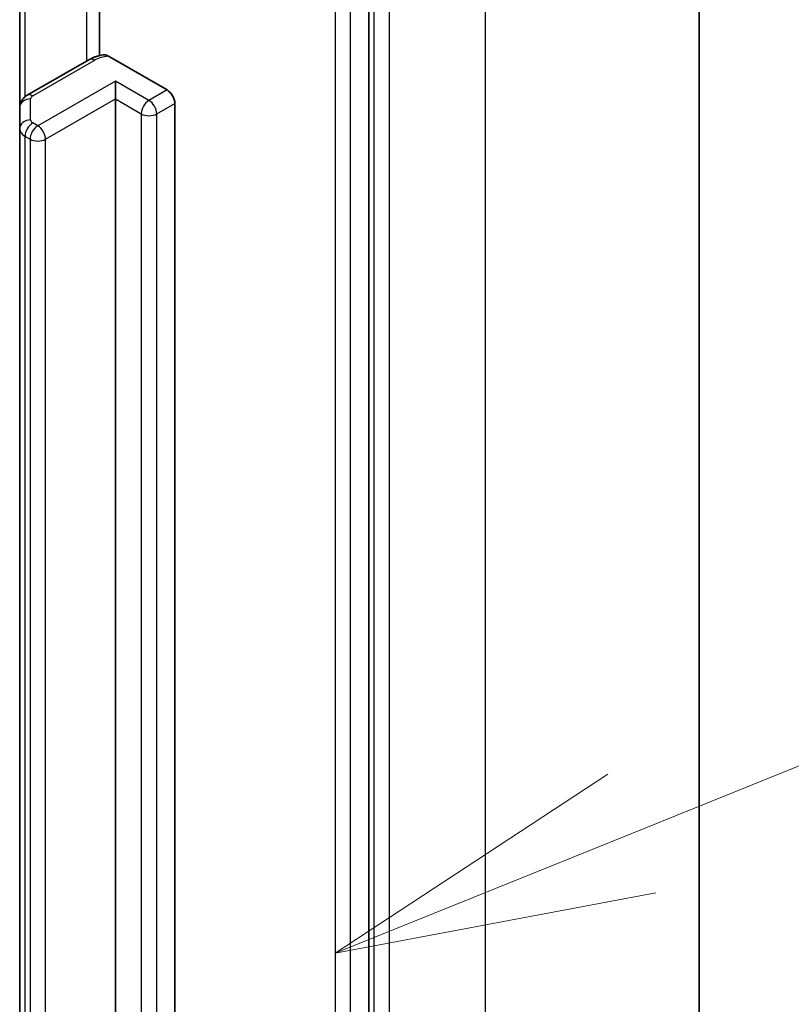
# Model space of a CAD drawing. Units: millimetres. Extents: x 7 to 6900, y 4 to 1550.
# Drawn here: x 187 to 190, y 66 to 69 of the extents above; entities that cross this region are included whole.
import ezdxf

# ---------------------------------------------------------------- set-up
doc = ezdxf.new("R2010")
doc.units = ezdxf.units.MM
doc.header["$LTSCALE"] = 0.5
for name, color, linetype, lineweight in [('Symbol (TK)', 100, 'Continuous', 18), ('Visible (ISO)', 7, 'Continuous', 35), ('Visible Narrow (ISO)', 7, 'Continuous', 25)]:
    doc.layers.add(name, color=color, linetype=linetype, lineweight=lineweight)

# ---------------------------------------------------------------- blocks, each defined once
blk = doc.blocks.new('Balloon1')
at = {"layer": 'Symbol (TK)', "color": 100}
for p, q in [((378.2935, 132.3457), (389.6563, 136.9337)), ((378.1063, 132.8093), (375.9753, 131.4097)), ((378.2935, 132.3457), (375.9753, 131.4097)), ((375.9753, 131.4097), (378.4807, 131.8821))]:
    blk.add_line(p, q, dxfattribs=at)

msp = doc.modelspace()

# ---------------------------------------------------------------- linework, layer by layer
at = {"layer": 'Visible (ISO)'}
for p, q in [((189.4104, 59.0413), (189.4104, 71.73)), ((188.119, 57.6919), (188.119, 70.3383)), ((187.0674, 69.8711), (187.0674, 69.2119)), ((186.7553, 69.7802), (186.7553, 69.0078)), ((187.1023, 69.2094), (187.3311, 69.0774)), ((187.0254, 69.1953), (186.7851, 69.0566)), ((187.129, 69.0424), (187.129, 69.1123)), ((187.129, 59.6643), (187.129, 69.0424)), ((187.3614, 69.0249), (187.3614, 59.6468)), ((186.7553, 69.0078), (186.7553, 68.9253)), ((186.7553, 68.9253), (186.7553, 59.5473))]:
    msp.add_line(p, q, dxfattribs=at)
msp.add_ellipse((187.3311, 69.0424), major_axis=(0.0214, -0.0371), ratio=0.57735, start_param=0.785398, end_param=2.356194, dxfattribs=at)
for points, knots in [([(187.0254, 69.1953), (187.0287, 69.1972), (187.0322, 69.199), (187.0392, 69.2024), (187.0429, 69.2039), (187.0502, 69.2068), (187.0539, 69.2081), (187.0615, 69.2104), (187.0654, 69.2114), (187.0732, 69.2133), (187.0771, 69.2141), (187.0811, 69.2148)], [1.5707963, 1.5707963, 1.5707963, 1.5707963, 1.669022, 1.669022, 1.7672476, 1.7672476, 1.8654732, 1.8654732, 1.9636989, 1.9636989, 2.0619245, 2.0619245, 2.0619245, 2.0619245]), ([(187.0811, 69.2148), (187.0832, 69.2151), (187.0855, 69.2152), (187.092, 69.2143), (187.0976, 69.2121), (187.1023, 69.2094)], [0.34374398, 0.34374398, 0.34374398, 0.34374398, 0.35052551, 0.35052551, 0.36457557, 0.36457557, 0.36457557, 0.36457557]), ([(186.7553, 69.0078), (186.7553, 69.0125), (186.7559, 69.0173), (186.7584, 69.0261), (186.7601, 69.0302), (186.7642, 69.0376), (186.7666, 69.0408), (186.7716, 69.0465), (186.7743, 69.0489), (186.7796, 69.0532), (186.7823, 69.055), (186.7851, 69.0566)], [0.7853982, 0.7853982, 0.7853982, 0.7853982, 0.9424778, 0.9424778, 1.0995574, 1.0995574, 1.2566371, 1.2566371, 1.4137167, 1.4137167, 1.5707963, 1.5707963, 1.5707963, 1.5707963])]:
    msp.add_open_spline(points, degree=3, knots=knots, dxfattribs=at)
at = {"layer": 'Visible Narrow (ISO)'}
for p, q in [((188.5736, 70.5635), (188.5736, 57.8749)), ((188.1392, 70.3478), (188.1392, 57.6591)), ((188.1998, 57.6591), (188.1998, 70.3478)), ((187.9877, 70.2975), (187.9877, 57.651)), ((188.0483, 57.651), (188.0483, 70.2975)), ((187.0165, 69.9281), (187.0165, 69.1902)), ((186.7762, 69.0504), (186.7762, 69.7923)), ((186.8065, 69.0544), (187.0468, 69.1932)), ((187.129, 69.1123), (186.826, 68.9374)), ((187.2604, 69.0365), (187.129, 69.1123)), ((187.3311, 69.0774), (187.2604, 69.0365)), ((186.7981, 68.9603), (186.7981, 69.0428)), ((186.8563, 68.8849), (187.129, 69.0424)), ((187.129, 69.0424), (187.2301, 68.984)), ((187.2907, 68.984), (187.3614, 69.0249)), ((187.2301, 68.984), (187.2301, 59.606)), ((187.2907, 59.606), (187.2907, 68.984)), ((186.826, 68.9374), (186.8065, 68.9486)), ((186.7762, 68.8961), (186.7957, 68.8849)), ((186.7762, 59.5181), (186.7762, 68.8961)), ((186.7957, 68.8849), (186.7957, 59.5068)), ((186.8563, 59.5068), (186.8563, 68.8849))]:
    msp.add_line(p, q, dxfattribs=at)
for centre, major_axis, ratio, start_param, end_param in [((187.1175, 69.1523), (0.1, 0), 0.57735, 1.722987, 2.356194), ((187.0468, 69.1582), (-0.0214, 0.0371), 0.57735, 5.497787, 6.283185), ((186.8065, 69.0194), (-0.0214, 0.0371), 0.57735, 5.497787, 6.283185), ((186.7981, 69.0078), (-0.0429, 0), 0.816497, 4.712389, 6.283185), ((186.8267, 69.0428), (-0.0286, 0), 0.57735, 5.497787, 6.283185), ((187.2604, 69.0015), (0.0214, 0.0371), 0.57735, 0.785398, 2.356194), ((187.2604, 69.0015), (0.0214, -0.0371), 0.57735, 0.785398, 2.356194), ((187.2604, 69.0015), (0.0429, 0), 0.57735, 3.926991, 5.497787), ((186.7981, 68.9253), (-0.0429, 0), 0.816497, 4.712389, 6.283185), ((186.8065, 68.9136), (0.0214, 0.0371), 0.57735, 0.785398, 2.356194), ((186.8267, 68.9603), (-0.0286, 0), 0.57735, 0, 0.785398), ((186.8267, 68.9253), (-0.0714, 0), 0.57735, 0, 0.785398), ((186.826, 68.9024), (0.0214, 0.0371), 0.57735, 0.785398, 2.356194), ((186.826, 68.9024), (0.0214, -0.0371), 0.57735, 0.785398, 2.356194), ((186.826, 68.9024), (0.0429, 0), 0.57735, 3.926991, 5.497787)]:
    msp.add_ellipse(centre, major_axis=major_axis, ratio=ratio, start_param=start_param, end_param=end_param, dxfattribs=at)

# ---------------------------------------------------------------- block references
at = {"layer": 'Symbol (TK)', "xscale": 0.5, "yscale": 0.5, "zscale": 0.5}
msp.add_blockref('Balloon1', (0, 0), dxfattribs=at)

doc.saveas('drawing.dxf')
